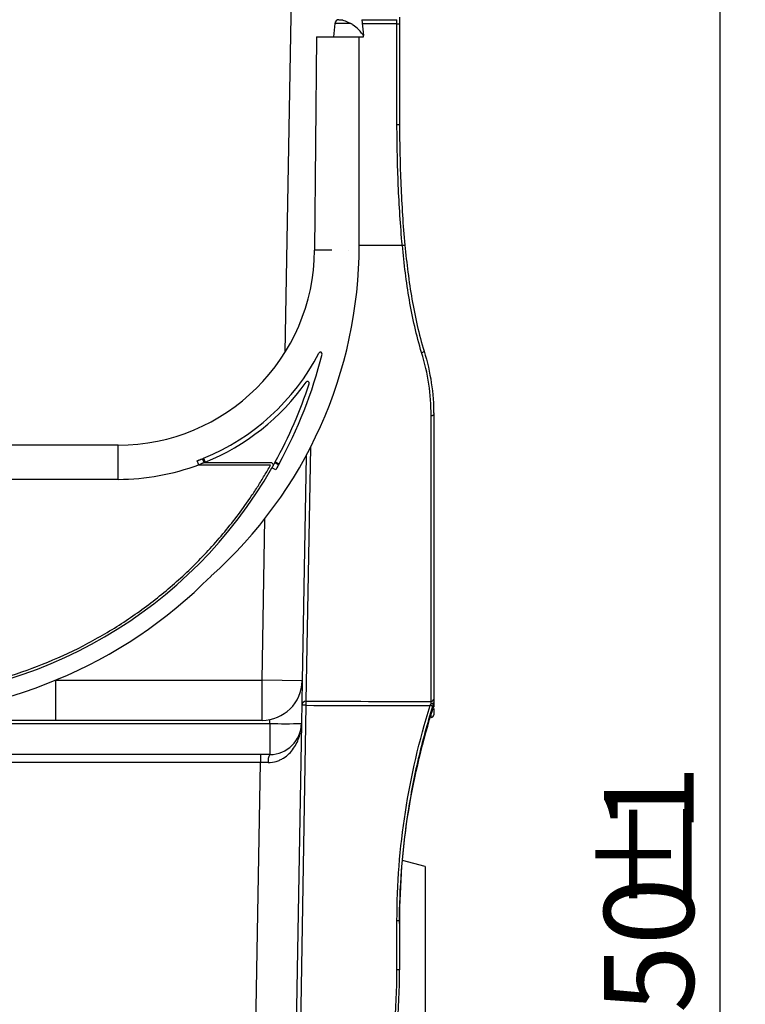
# Model space of a CAD drawing. Units: millimetres. Extents: x -28 to 664, y -32 to 370.
# Drawn here: x 323 to 351, y 207 to 245 of the extents above; entities that cross this region are included whole.
import ezdxf

# ---------------------------------------------------------------- set-up
doc = ezdxf.new("R2010")
doc.units = ezdxf.units.MM
doc.layers.add('FORMAT', color=7, linetype='Continuous')
doc.styles.add('SLDTEXTSTYLE1', font='TXT', dxfattribs={"width": 0.7})
doc.dimstyles.new('SLDDIMSTYLE0', dxfattribs={"dimtxt": 3.5, "dimasz": 3.302, "dimexe": 0, "dimexo": 0.0625, "dimgap": 0.875, "dimtad": 1, "dimlfac": 3, "dimrnd": 1e-09, "dimzin": 12, "dimdsep": 46, "dimtxsty": 'SLDTEXTSTYLE1', "dimsah": 1, "dimcen": 0.09, "dimadec": 0, "dimazin": 3, "dimtfac": 1, "dimtofl": 0, "dimtmove": 0, "dimatfit": 3, "dimfxl": 0, "dimfrac": 2, "dimtolj": 1, "dimtzin": 12, "dimarcsym": 0})

# ---------------------------------------------------------------- blocks, each defined once
blk = doc.blocks.new('_D_1')
at = {"layer": 'FORMAT'}
for p, q in [((338.323, 251.235), (350.816, 251.235)), ((349.816, 251.235), (349.816, 167.902)), ((335.09, 167.902), (350.816, 167.902))]:
    blk.add_line(p, q, dxfattribs=at)
for points in [[(349.816, 251.235), (349.308, 247.933), (350.324, 247.933)], [(349.816, 167.902), (350.324, 171.204), (349.308, 171.204)]]:
    blk.add_solid(points, dxfattribs=at)
at = {"layer": 'FORMAT', "char_height": 3.5, "attachment_point": 1, "rotation": 90, "style": 'SLDTEXTSTYLE1'}
for s, insert in [('1', (345.304, 213.603)), ('%%p', (345.304, 210.398)), ('250', (345.304, 203.927))]:
    blk.add_mtext(s, dxfattribs=dict(at, insert=insert))

msp = doc.modelspace()

# ---------------------------------------------------------------- linework, layer by layer
at = {"color": 7, "linetype": 'Continuous', "lineweight": 25}
for p, q in [((333.0899, 246.2352), (332.8475, 232.3476)), ((334.7934, 245.1831), (334.7484, 244.6685)), ((334.9594, 245.3352), (335.0686, 245.3352)), ((335.8592, 245.3352), (337.2232, 245.3352)), ((335.8592, 245.3352), (335.9128, 244.7217)), ((337.2232, 245.1699), (337.2232, 245.3352)), ((337.2232, 241.2342), (337.2232, 245.1699)), ((337.3232, 245.4352), (337.3232, 245.1707)), ((337.3232, 245.1707), (337.3232, 241.2355)), ((335.9199, 244.6685), (335.9153, 244.721)), ((334.0841, 244.6685), (334.0115, 236.3479)), ((334.0841, 244.6685), (335.3341, 244.6685)), ((335.3341, 244.6685), (335.7494, 244.6685)), ((335.7494, 236.5341), (335.7494, 244.6685)), ((335.7494, 244.6685), (335.9199, 244.6685)), ((337.3232, 241.2355), (337.3232, 241.2352)), ((337.3232, 241.2352), (337.3232, 241.235)), ((334.6774, 236.3479), (334.0115, 236.3479)), ((335.3449, 236.3479), (335.3441, 236.3479)), ((338.5566, 218.7371), (338.5566, 229.8915)), ((338.654, 230.0373), (338.6556, 230.0566)), ((338.6566, 229.9281), (338.6566, 218.8338)), ((326.3387, 228.7358), (306.5138, 228.7358)), ((326.3503, 227.4025), (326.3387, 228.7358)), ((329.7005, 228.0544), (329.6379, 228.2089)), ((329.6788, 228.2255), (329.7413, 228.071)), ((333.6775, 228.327), (333.5241, 219.5412)), ((329.4949, 227.9746), (329.4324, 228.1291)), ((332.2928, 227.961), (329.4584, 227.961)), ((329.7362, 228.061), (332.2927, 228.061)), ((332.4926, 227.7728), (332.3467, 227.8533)), ((332.6005, 227.9651), (332.4545, 228.0456)), ((332.4758, 228.0842), (332.6217, 228.0038)), ((326.3503, 227.4025), (306.5254, 227.4025)), ((331.9577, 219.5685), (332.0676, 225.868)), ((323.9034, 219.5685), (323.9034, 218.0019)), ((323.9034, 219.5685), (331.9577, 219.5685)), ((333.5241, 219.5412), (331.9577, 219.5685)), ((331.9577, 218.0019), (331.9577, 219.5685)), ((333.5241, 219.5412), (333.4951, 217.8804)), ((333.6727, 218.5875), (332.8223, 169.8685)), ((338.6516, 218.497), (338.6516, 218.6736)), ((338.6566, 218.7038), (338.6566, 218.5275)), ((338.6489, 218.489), (338.6516, 218.497)), ((338.6566, 218.4589), (338.6566, 218.2126)), ((338.6566, 218.2126), (338.6566, 218.2121)), ((300.5845, 217.8804), (332.262, 217.8804)), ((331.9577, 218.0019), (323.9034, 218.0019)), ((332.262, 217.8804), (332.2646, 218.0322)), ((332.262, 217.8804), (332.262, 216.6685)), ((333.4951, 217.8804), (332.6571, 169.8715)), ((338.5566, 218.1121), (338.5566, 218.1126)), ((332.262, 216.6685), (300.5845, 216.6685)), ((331.903, 216.6685), (331.903, 216.3527)), ((331.903, 216.3527), (300.9435, 216.3527)), ((331.0917, 169.8773), (331.903, 216.3527)), ((338.3232, 212.2946), (337.4456, 212.5298)), ((338.3232, 212.2946), (338.3232, 176.8425)), ((337.3232, 210.1758), (337.2241, 210.1758)), ((337.2241, 208.2706), (337.2241, 210.1758)), ((337.3232, 210.1758), (337.3232, 208.2706)), ((337.3232, 208.2706), (337.2241, 208.2706))]:
    msp.add_line(p, q, dxfattribs=at)
at = {"color": 8, "linetype": 'Continuous', "lineweight": 25}
for p, q in [((335.4256, 245.1831), (334.7934, 245.1831)), ((337.2232, 245.1699), (335.8736, 245.1699)), ((337.4332, 236.5288), (335.7494, 236.5288)), ((333.8486, 228.6525), (333.6741, 218.7484)), ((338.5566, 218.1126), (338.5566, 218.2289))]:
    msp.add_line(p, q, dxfattribs=at)
at = {"color": 7, "linetype": 'Continuous', "lineweight": 25, "flags": 128}
for points in [[(338.5566, 229.8915), (338.5761, 229.8922), (338.5948, 229.8943), (338.6121, 229.8977), (338.6273, 229.9022), (338.6397, 229.9077), (338.649, 229.9141), (338.6547, 229.9209), (338.6566, 229.9281)], [(333.6727, 218.5875), (333.6404, 218.588), (333.6094, 218.5886), (333.5808, 218.5891), (333.5558, 218.5895), (333.5353, 218.5899), (333.5201, 218.5901), (333.5107, 218.5903), (333.5075, 218.5904)], [(338.5572, 218.6559), (338.5766, 218.6569), (338.5953, 218.6597), (338.6125, 218.6641), (338.6275, 218.6701), (338.6399, 218.6773), (338.649, 218.6856), (338.6547, 218.6945), (338.6566, 218.7038)]]:
    msp.add_lwpolyline(points, dxfattribs=at)
at = {"color": 7, "linetype": 'Continuous', "lineweight": 25}
for centre, radius, start, end in [((334.9594, 245.1685), 0.1667, 90, 175), ((337.2482, 248.2559), 3.0861, 269.53588, 271.39261), ((326.3357, 236.4119), 7.6761, 270.02232, 359.52232), ((318.4584, 236.5341), 17.2909, 311.74341, 0), ((337.1629, 239.6204), 3.1033, 274.99684, 276.84467), ((338.1702, 232.4887), 0.1412, 276.27472, 321.79181), ((326.3357, 236.4119), 8.8427, 292.21355, 332.49428), ((316.8391, 236.6752), 18.0079, 331.21423, 345.8761), ((334.238, 232.2972), 0.0667, 345.8761, 152.49428), ((326.3357, 236.4119), 9.0094, 292.21037, 324.6141), ((316.8391, 236.6752), 17.8412, 331.21502, 341.91034), ((333.7351, 231.1561), 0.0667, 341.91034, 144.6141), ((316.8391, 236.6752), 17.8412, 270.02358, 330.36533), ((326.3357, 236.4119), 9.0094, 270.09302, 290.52761), ((316.8391, 236.6752), 18.5079, 270.04074, 315.19501), ((331.9577, 219.5685), 1.5667, 270, 359), ((333.6712, 218.5847), 0.1638, 88.9622, 178.00651), ((341.5841, 218.5965), 7.9115, 178.89941, 180.06517), ((335.1954, 207.8965), 11.1851, 72.20307, 72.70962), ((338.5582, 218.8355), 0.0984, 269.03672, 359.00319), ((338.5905, 218.7391), 0.0895, 248.20501, 313.05826), ((338.5624, 218.7039), 0.0942, 341.28028, 359.98812), ((338.5566, 218.2126), 0.1, 269.99999, 359.99999), ((338.5566, 218.2121), 0.1, 269.99999, 359.99999), ((338.5566, 218.5275), 0.1, 337.37812, 0), ((338.5606, 218.5275), 0.0959, 341.45524, 359.99195), ((332.8785, 235.551), 17.6814, 268.00162, 271.99838), ((332.262, 217.9019), 1.2333, 270, 359), ((332.6556, 216.426), 0.4624, 148.36525, 189.03354), ((310.6574, 208.2706), 26.5667, 340, 0), ((310.6566, 208.2706), 26.6667, 340, 0)]:
    msp.add_arc(centre, radius, start, end, dxfattribs=at)
for centre, major_axis, ratio, start_param, end_param in [((890.6372, 236.6793), (2146.6274, 0), 0.0087269, 4.4499257, 4.452263), ((890.6386, 236.6793), (2146.6274, 0), 0.0086492, 4.4499257, 4.4522801), ((331.9012, 216.3352), (1.567, 0.0058), 0.0111286, 1.3795726, 1.5696473)]:
    msp.add_ellipse(centre, major_axis=major_axis, ratio=ratio, start_param=start_param, end_param=end_param, dxfattribs=at)
for points, knots in [([(335.0686, 245.3352), (335.0686, 245.3352), (335.0752, 245.3334), (335.0919, 245.3285), (335.1029, 245.3252), (335.1398, 245.3136), (335.1705, 245.3032), (335.2712, 245.2643), (335.3513, 245.2269), (335.4256, 245.1831)], [0, 0, 0, 0, 0.125, 0.125, 0.25, 0.25, 0.5, 0.5, 1, 1, 1, 1]), ([(335.9134, 244.7208), (335.9139, 244.7201), (335.9155, 244.7176), (335.8955, 244.7478), (335.8369, 244.8294), (335.7137, 244.9705), (335.5614, 245.0989), (335.4556, 245.1645), (335.4256, 245.1831)], [0, 0, 0, 0, 0.0454502, 0.1482809, 0.3154209, 0.5933347, 0.8845284, 1, 1, 1, 1]), ([(337.3232, 241.2352), (337.3232, 241.235), (337.3124, 241.2348), (337.2755, 241.2344), (337.2494, 241.2342), (337.2232, 241.2342)], [0, 0, 0, 0, 0.5, 0.5, 1, 1, 1, 1]), ([(337.4332, 236.5288), (337.3584, 237.3109), (337.3089, 238.0944), (337.2431, 239.6632), (337.2271, 240.4487), (337.2232, 241.2342)], [0, 0, 0, 0, 0.5, 0.5, 1, 1, 1, 1]), ([(337.3232, 241.235), (337.3271, 240.4511), (337.3431, 239.6672), (337.4087, 238.1016), (337.4581, 237.3197), (337.5327, 236.5391)], [0, 0, 0, 0, 0.5, 0.5, 1, 1, 1, 1]), ([(338.1856, 232.3483), (338.0816, 232.6846), (337.9929, 233.0248), (337.8363, 233.7111), (337.7686, 234.0573), (337.5895, 235.1039), (337.5013, 235.812), (337.4332, 236.5288)], [0, 0, 0, 0, 0.25, 0.25, 0.5, 0.5, 1, 1, 1, 1]), ([(337.5327, 236.5391), (337.6006, 235.8295), (337.6882, 235.1285), (337.8665, 234.0926), (337.9337, 233.7499), (338.0894, 233.0706), (338.1777, 232.7341), (338.2811, 232.4013)], [0, 0, 0, 0, 0.5, 0.5, 0.75, 0.75, 1, 1, 1, 1]), ([(338.2811, 232.4013), (338.4091, 231.9896), (338.5024, 231.5771), (338.6262, 230.7523), (338.6566, 230.3399), (338.6566, 229.9281)], [0, 0, 0, 0, 0.5, 0.5, 1, 1, 1, 1]), ([(338.5566, 229.8915), (338.5566, 230.3003), (338.5266, 230.7098), (338.4044, 231.5291), (338.3121, 231.939), (338.1856, 232.3483)], [0, 0, 0, 0, 0.5, 0.5, 1, 1, 1, 1]), ([(338.6559, 230.0346), (338.6558, 230.0445), (338.6556, 230.0562), (338.6556, 230.0565), (338.6556, 230.0566)], [0, 0, 0, 0, 0.8364205, 1, 1, 1, 1]), ([(338.6559, 230.0346), (338.6558, 230.0415), (338.6556, 230.0569), (338.6556, 230.0532), (338.6557, 230.0512)], [0, 0, 0, 0, 0.4497689, 1, 1, 1, 1]), ([(338.6563, 229.9895), (338.6562, 230.0028), (338.6561, 230.0178), (338.6561, 230.0182), (338.6561, 230.0183)], [0, 0, 0, 0, 0.8862424, 1, 1, 1, 1]), ([(329.4324, 228.1291), (329.4428, 228.133), (329.4635, 228.1408), (329.4941, 228.1524), (329.5241, 228.164), (329.5593, 228.1776), (329.5988, 228.1932), (329.6249, 228.2037), (329.6379, 228.2089)], [0, 0, 0, 0, 0.1383186, 0.275249, 0.4121705, 0.5504625, 0.7759028, 1, 1, 1, 1]), ([(316.8456, 218.934), (316.9281, 218.9343), (317.0931, 218.9351), (317.3405, 218.9405), (317.5877, 218.9492), (317.8348, 218.9613), (318.0817, 218.9769), (318.3284, 218.996), (318.7802, 219.0372), (319.4354, 219.1178), (320.289, 219.2654), (321.1344, 219.4545), (322.2477, 219.7612), (323.6094, 220.2461), (325.1785, 220.9842), (326.6683, 221.8718), (328.0644, 222.9004), (329.139, 223.867), (329.9387, 224.7001), (330.5074, 225.3535), (331.0436, 226.034), (331.4708, 226.6342), (331.8036, 227.1416), (332.0552, 227.5472), (332.2136, 227.823), (332.2928, 227.961)], [0, 0, 0, 0, 0.0132032, 0.0264004, 0.0395942, 0.052787, 0.0659816, 0.0791804, 0.092386, 0.1385699, 0.1847635, 0.2309474, 0.2771411, 0.3694911, 0.4618411, 0.5541911, 0.6465411, 0.7388912, 0.785075, 0.8312687, 0.8774526, 0.9236463, 0.9491036, 0.9745486, 1, 1, 1, 1]), ([(329.7005, 228.0544), (329.6941, 228.0518), (329.6813, 228.0467), (329.6605, 228.0384), (329.6386, 228.0298), (329.6047, 228.0165), (329.557, 227.998), (329.5156, 227.9824), (329.4949, 227.9746)], [0, 0, 0, 0, 0.112404, 0.2243842, 0.3367011, 0.4501089, 0.7250373, 1, 1, 1, 1]), ([(332.2927, 228.061), (332.2986, 228.0607), (332.3101, 228.0602), (332.327, 228.0555), (332.3453, 228.0469), (332.3641, 228.0329), (332.38, 228.012), (332.3904, 227.9878), (332.3938, 227.9618), (332.391, 227.9355), (332.3836, 227.9198), (332.3799, 227.9119)], [0, 0, 0, 0, 0.0838301, 0.1663679, 0.250198, 0.3751831, 0.5001682, 0.6249878, 0.7498073, 0.8749037, 1, 1, 1, 1]), ([(332.3467, 227.8533), (332.3522, 227.8629), (332.3631, 227.8822), (332.3792, 227.9107), (332.395, 227.9387), (332.4134, 227.9716), (332.4341, 228.0087), (332.4477, 228.0333), (332.4545, 228.0456)], [0, 0, 0, 0, 0.13831097, 0.2752401, 0.41216703, 0.55047146, 0.7759078, 1, 1, 1, 1]), ([(332.6005, 227.9651), (332.5971, 227.9591), (332.5905, 227.9471), (332.5796, 227.9275), (332.5682, 227.9069), (332.5504, 227.8751), (332.5254, 227.8305), (332.5035, 227.792), (332.4926, 227.7728)], [0, 0, 0, 0, 0.1124036, 0.2243838, 0.3367011, 0.4501092, 0.7250503, 1, 1, 1, 1]), ([(337.2241, 210.1758), (337.2241, 211.6092), (337.3353, 213.0254), (337.7688, 215.8253), (338.0912, 217.2089), (338.5197, 218.5762)], [0, 0, 0, 0, 0.5, 0.5, 1, 1, 1, 1]), ([(338.6566, 218.8338), (338.6566, 218.8244), (338.6566, 218.8081), (338.6566, 218.7636), (338.6566, 218.7356), (338.6566, 218.7038)], [0, 0, 0, 0, 0.5, 0.5, 1, 1, 1, 1]), ([(338.614, 218.5463), (338.4019, 217.8692), (338.2148, 217.1844), (337.893, 215.8044), (337.7579, 215.1082), (337.4327, 213.0055), (337.3232, 211.5951), (337.3232, 210.1758)], [0, 0, 0, 0, 0.25, 0.25, 0.5, 0.5, 1, 1, 1, 1]), ([(337.3232, 210.0743), (337.3232, 210.7696), (337.3499, 211.4649), (337.4557, 212.8493), (337.5348, 213.5389), (337.8505, 215.6005), (338.1632, 216.9518), (338.5754, 218.2797)], [0, 0, 0, 0, 0.25, 0.25, 0.5, 0.5, 1, 1, 1, 1]), ([(338.5754, 218.2797), (338.5887, 218.3224), (338.6025, 218.3642), (338.6287, 218.4391), (338.6413, 218.4723), (338.6516, 218.497)], [0, 0, 0, 0, 0.5, 0.5, 1, 1, 1, 1]), ([(323.9034, 218.0019), (323.31, 218.0019), (322.7178, 218.0019), (321.5417, 218.0019), (320.9565, 218.0019), (320.081, 218.0019), (319.7895, 218.0019), (319.206, 218.0019), (318.914, 218.0019), (318.3282, 218.0019), (318.0341, 218.0019), (317.4445, 218.0019), (317.1487, 218.0019), (316.8518, 218.0019)], [0, 0, 0, 0, 0.25, 0.25, 0.5, 0.5, 0.625, 0.625, 0.75, 0.75, 0.875, 0.875, 1, 1, 1, 1]), ([(332.199, 216.3534), (332.3103, 216.3536), (332.4153, 216.3707), (332.565, 216.4163), (332.6137, 216.435), (332.7056, 216.4772), (332.7492, 216.5009), (332.8741, 216.5782), (332.9495, 216.6387), (333.082, 216.7682), (333.14, 216.8377), (333.2424, 216.9843), (333.2867, 217.0614), (333.3613, 217.2179), (333.3919, 217.2978), (333.4414, 217.4605), (333.4602, 217.5433), (333.4799, 217.6693), (333.4849, 217.7114), (333.4922, 217.7957), (333.4944, 217.8384), (333.4951, 217.8804)], [0, 0, 0, 0, 0.125, 0.125, 0.1875, 0.1875, 0.25, 0.25, 0.375, 0.375, 0.5, 0.5, 0.625, 0.625, 0.75, 0.75, 0.875, 0.875, 0.9375, 0.9375, 1, 1, 1, 1])]:
    msp.add_open_spline(points, degree=3, knots=knots, dxfattribs=at)
for points in [[(329.6379, 228.2089), (329.6492, 228.2134), (329.6638, 228.2193), (329.6788, 228.2255)], [(329.6989, 228.0538), (329.7049, 228.0559), (329.717, 228.0601), (329.7298, 228.0607), (329.7362, 228.061)], [(329.7413, 228.071), (329.7263, 228.0649), (329.7118, 228.0589), (329.7005, 228.0544)], [(332.4545, 228.0456), (332.4604, 228.0562), (332.468, 228.07), (332.4758, 228.0842)], [(332.6217, 228.0038), (332.6139, 227.9896), (332.6063, 227.9758), (332.6005, 227.9651)], [(338.5197, 218.5762), (338.5334, 218.6035), (338.5463, 218.6308), (338.5572, 218.6559)], [(338.5572, 218.6559), (338.5571, 218.6953), (338.5568, 218.7254), (338.5566, 218.7371)], [(338.6516, 218.6736), (338.6408, 218.6342), (338.6279, 218.5906), (338.614, 218.5463)]]:
    msp.add_open_spline(points, degree=3, dxfattribs=at)

# ---------------------------------------------------------------- dimensions: what is measured, and where the dimension line sits
at = {"layer": 'FORMAT'}
dim = msp.add_linear_dim(base=(349.8155, 167.9019), p1=(337.3232, 251.2352), p2=(334.0899, 167.9019), angle=90, text='<>%%p1', dimstyle='SLDDIMSTYLE0', dxfattribs=at)
dim.commit()
dim.dimension.update_dxf_attribs({"geometry": '_D_1', "text_midpoint": (349.8155, 209.5114), "dimtype": 160})

doc.saveas('drawing.dxf')
